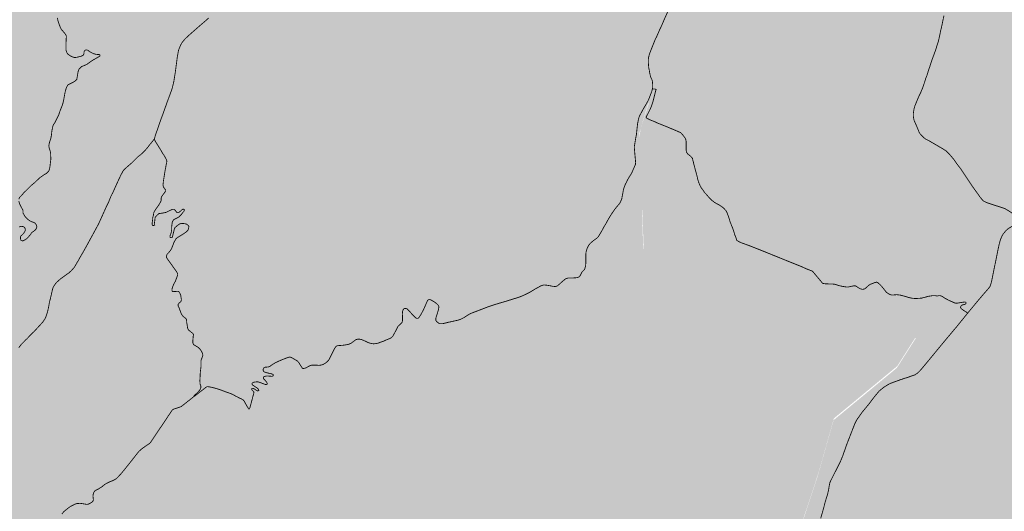
# Model space of a CAD drawing. Extents: x -26 to 269, y 145 to 268.
# Drawn here: x -14 to -11, y 161 to 162 of the extents above; entities that cross this region are included whole.
import ezdxf

# ---------------------------------------------------------------- set-up
doc = ezdxf.new("R2010")
doc.units = 0
doc.header["$MEASUREMENT"] = 0
doc.layers.add('cover nuove zone', color=7, linetype='Continuous')
doc.layers.add('cover viabilità', color=118, linetype='Continuous')

msp = doc.modelspace()

# ---------------------------------------------------------------- hatches: boundary and pattern name
at = {"layer": 'cover nuove zone'}
for points in [[(-11.9738, 161.2352), (-11.8972, 161.3883), (-11.9094, 161.7373), (-11.9039, 161.7548), (-11.8836, 161.8248), (-11.8467, 161.8728), (-11.7354, 162.1433), (-11.6501, 162.3064), (-11.7002, 162.5492), (-11.7275, 162.5964), (-11.9982, 162.5062), (-12.2905, 162.4633), (-12.5311, 162.4375), (-12.7476, 162.2661), (-12.9066, 162.4077), (-12.9539, 162.4884), (-12.8839, 162.5019), (-12.7211, 162.5019), (-12.6175, 162.6113), (-12.6797, 162.6911), (-12.8738, 162.6806), (-13.6834, 162.8728), (-13.9399, 162.9929), (-14.1884, 163.137), (-14.4369, 163.161), (-15.3823, 163.2589), (-15.4185, 163.0767), (-15.3968, 163.0737), (-15.4155, 163.0302), (-15.4305, 162.9892), (-15.446, 162.9247), (-15.4558, 162.8997), (-15.4618, 162.8767), (-15.4763, 162.8497), (-15.4853, 162.8377), (-15.5078, 162.7957), (-15.5648, 162.6717), (-15.5978, 162.6112), (-15.6315, 162.5405), (-15.6593, 162.4812), (-15.7155, 162.3982), (-15.776, 162.3282), (-15.7943, 162.293), (-15.815, 162.2587), (-15.8273, 162.246), (-15.8525, 162.1927), (-15.8855, 162.1132), (-15.9375, 162.0157), (-16.0635, 161.8552), (-16.1663, 161.753), (-16.2383, 161.6525), (-16.259, 161.6397), (-16.2758, 161.6225), (-16.299, 161.6077), (-16.3415, 161.5955), (-16.352, 161.5932), (-16.4465, 161.511), (-16.4498, 161.4987), (-16.4513, 161.492), (-16.4565, 161.483), (-16.4982, 161.412), (-16.536, 161.411), (-16.5585, 161.426), (-16.5765, 161.4188), (-16.5893, 161.3885), (-16.6243, 161.3693), (-16.661, 161.3503), (-16.7078, 161.285), (-16.7205, 161.2748), (-16.7918, 161.211), (-16.8458, 161.1905), (-16.8585, 161.1833), (-16.9575, 160.9535), (-16.9978, 160.913), (-17.007, 160.904), (-17.1323, 160.8533), (-17.2875, 160.8023), (-17.3895, 160.7415), (-17.4405, 160.7143), (-17.457, 160.7025), (-17.552, 160.5905), (-17.595, 160.518), (-17.6323, 160.371), (-17.6348, 160.305), (-17.6423, 160.2458), (-17.6438, 160.2053), (-17.652, 160.1225), (-17.6528, 160.071), (-17.6473, 160.0245), (-17.6505, 159.9695), (-17.6163, 159.8786), (-17.4694, 159.7768), (-17.1782, 159.8001), (-17.12, 159.8461), (-17.0526, 159.843), (-16.9266, 159.8394), (-16.7952, 159.8093), (-16.4642, 159.8062), (-16.3202, 159.6685), (-16.1272, 159.4542), (-15.3353, 159.1184), (-14.6734, 158.3714), (-14.3364, 158.2214), (-14.2077, 158.2887), (-14.2873, 158.5), (-14.226, 158.8306), (-14.1203, 158.9689), (-13.9732, 159.1005), (-13.7741, 159.3026), (-13.7064, 159.4196), (-13.6753, 159.5283), (-13.6692, 159.9876), (-13.4915, 160.4101), (-13.2402, 160.7009), (-12.1883, 161.027)], [(-9.5334, 161.6295), (-9.5769, 161.6587), (-9.5694, 161.6832), (-9.5474, 161.717), (-9.5432, 161.742), (-9.5424, 161.778), (-9.5287, 161.7751), (-9.5147, 161.8137), (-9.5207, 161.8625), (-9.5304, 161.8987), (-9.5332, 161.9075), (-9.5654, 161.9497), (-9.5754, 161.9632), (-9.5812, 161.9652), (-9.6099, 161.9847), (-9.6044, 161.9955), (-9.6292, 162.0135), (-9.6212, 162.029), (-9.5934, 162.1025), (-9.6317, 162.1215), (-9.6187, 162.162), (-9.6112, 162.171), (-9.6369, 162.1857), (-9.6437, 162.1725), (-9.6554, 162.1777), (-9.6682, 162.1507), (-9.7059, 162.1665), (-9.6847, 162.2092), (-9.7082, 162.2195), (-9.6947, 162.255), (-9.7067, 162.2615), (-9.717, 162.2673), (-9.7109, 162.2827), (-9.7044, 162.297), (-9.6547, 162.4212), (-9.6834, 162.4294), (-9.6849, 162.4699), (-9.6872, 162.4992), (-9.6824, 162.5127), (-9.7172, 162.5217), (-9.7409, 162.5302), (-9.736, 162.5947), (-9.7859, 162.6102), (-9.7756, 162.6603), (-10.1528, 162.7518), (-10.357, 162.7794), (-10.4229, 162.7433), (-10.5144, 162.7688), (-11.0195, 162.8849), (-11.4048, 162.8604), (-11.9369, 163.0804), (-12.2916, 162.9704), (-12.4873, 163.062), (-12.8069, 163.1434), (-12.7921, 162.9188), (-12.8738, 162.6806), (-12.6797, 162.6911), (-12.6175, 162.6113), (-12.7211, 162.5019), (-12.8839, 162.5019), (-12.9539, 162.4884), (-12.9066, 162.4077), (-12.7476, 162.2661), (-12.5311, 162.4375), (-12.2905, 162.4633), (-11.9982, 162.5062), (-11.7275, 162.5964), (-11.7002, 162.5492), (-11.6501, 162.3064), (-11.7354, 162.1433), (-11.8467, 161.8728), (-11.8802, 161.8292), (-11.9039, 161.7548), (-11.9057, 161.7485), (-11.909, 161.7245), (-11.9015, 161.5097), (-11.7985, 161.396), (-11.4165, 161.1848), (-11.0849, 161.1277), (-11.1418, 161.0384), (-11.3304, 160.8827), (-11.3756, 160.7229), (-11.4521, 160.4912), (-11.5337, 160.4564), (-11.6156, 160.4791), (-11.7385, 160.4496), (-11.8457, 160.3565), (-11.9984, 160.2264), (-12.1869, 159.9617), (-12.3216, 159.7239), (-12.3396, 159.5221), (-12.4037, 159.3316), (-12.3792, 159.3055), (-12.358, 159.2924), (-12.3482, 159.2826), (-12.3482, 159.2369), (-12.3612, 159.2076), (-12.3891, 159.1017), (-12.3802, 158.9895), (-12.4251, 158.7517), (-12.5328, 158.5768), (-12.5508, 158.4332), (-12.5059, 158.3166), (-12.4879, 158.2268), (-12.4879, 158.0878), (-12.408, 157.8325), (-12.3801, 157.8053), (-12.3465, 157.7975), (-12.1871, 157.9375), (-11.8266, 158.1503), (-11.7529, 158.4447), (-11.782, 158.8628), (-11.811, 159.1705), (-11.7091, 159.6625), (-11.2007, 160.3837), (-11.0749, 160.4387), (-11.0435, 160.3649), (-10.6035, 160.2517), (-10.5937, 160.2548), (-10.5024, 160.322), (-10.4707, 160.3662), (-10.4409, 160.4142), (-10.2494, 160.682), (-10.2452, 160.6887), (-10.0517, 160.7832), (-9.9997, 160.8042), (-9.9804, 160.8132), (-9.8994, 160.844), (-9.8754, 160.8397), (-9.8474, 160.85), (-9.8474, 160.8765), (-9.8272, 160.9055), (-9.8139, 160.947), (-9.7994, 160.9647), (-9.7877, 160.9785), (-9.7892, 161.003), (-9.7741, 161.0052), (-9.7734, 161.018), (-9.7877, 161.022), (-9.7844, 161.0352), (-9.7874, 161.0772), (-9.7912, 161.0992), (-9.7734, 161.1455), (-9.7807, 161.1597), (-9.7642, 161.1757), (-9.7942, 161.2207), (-9.7927, 161.252), (-9.7682, 161.2977), (-9.7526, 161.3101), (-9.7409, 161.3195), (-9.7349, 161.3465), (-9.7154, 161.3682), (-9.6902, 161.3835), (-9.6884, 161.3975), (-9.6824, 161.4027), (-9.6834, 161.4142), (-9.7104, 161.4705), (-9.6632, 161.525), (-9.6474, 161.5297), (-9.6272, 161.5567), (-9.6152, 161.5597), (-9.5992, 161.583), (-9.5857, 161.5835), (-9.5792, 161.5777), (-9.5617, 161.5882)], [(-13.3317, 156.505), (-12.9503, 156.5349), (-12.5474, 156.4793), (-12.4792, 156.4787), (-12.4131, 156.5563), (-12.3668, 156.5695), (-12.3089, 156.6306), (-12.2725, 156.7066), (-12.2354, 156.7941), (-12.2129, 156.996), (-12.2264, 157.153), (-12.2892, 157.319), (-12.2892, 157.4626), (-12.3117, 157.5748), (-12.3237, 157.6516), (-12.3074, 157.6973), (-12.3204, 157.7479), (-12.3433, 157.7757), (-12.407, 157.8377), (-12.4869, 158.093), (-12.4869, 158.232), (-12.5049, 158.3218), (-12.5498, 158.4384), (-12.5318, 158.582), (-12.4241, 158.7569), (-12.3792, 158.9947), (-12.3882, 159.1069), (-12.3602, 159.2128), (-12.3472, 159.2421), (-12.3472, 159.2878), (-12.357, 159.2976), (-12.3782, 159.3107), (-12.4027, 159.3368), (-12.3386, 159.5273), (-12.3207, 159.7291), (-12.186, 159.9669), (-11.9974, 160.2316), (-11.8447, 160.3617), (-11.7055, 160.429), (-11.5623, 160.4295), (-11.4926, 160.4523), (-11.4511, 160.4964), (-11.3746, 160.7281), (-11.3295, 160.8879), (-11.1408, 161.0436), (-11.0839, 161.1329), (-11.4155, 161.19), (-11.7975, 161.4012), (-11.9005, 161.5149), (-11.8962, 161.3935), (-11.9728, 161.2404), (-12.1873, 161.0322), (-13.2392, 160.7061), (-13.4905, 160.4153), (-13.6682, 159.9928), (-13.6743, 159.5335), (-13.7054, 159.4248), (-13.7731, 159.3078), (-13.9723, 159.1057), (-14.1193, 158.9741), (-14.2251, 158.8358), (-14.2863, 158.5052), (-14.2067, 158.2939), (-14.3354, 158.2266), (-14.6724, 158.3766), (-15.3343, 159.1236), (-15.5675, 159.2225), (-15.8466, 158.1184), (-15.8896, 157.7316), (-15.9655, 157.4586), (-16.1026, 157.2815), (-16.1581, 157.2955), (-16.196, 157.2924), (-16.2491, 157.232), (-16.239, 157.1536), (-16.1226, 157.0828), (-15.9322, 156.9155), (-15.5658, 156.6986), (-15.8236, 155.9666), (-15.9322, 155.2752), (-15.7642, 154.5952), (-15.8245, 154.5411), (-16.2787, 152.0956), (-16.2394, 152.0869), (-16.1361, 152.0994), (-16.0884, 152.1022), (-16.0691, 152.1129), (-16.0499, 152.1194), (-16.0311, 152.1009), (-15.9999, 152.0894), (-15.9554, 152.1042), (-15.9489, 152.1089), (-15.9459, 152.1154), (-15.8914, 152.1212), (-15.8294, 152.1077), (-15.6804, 152.1157), (-15.6662, 152.1027), (-15.6142, 152.0869), (-15.5969, 152.0849), (-15.5737, 152.0814), (-15.5052, 152.0674), (-15.4755, 152.0546), (-15.085, 154.0419), (-15.0551, 154.17), (-15.0322, 154.2728), (-14.8779, 154.2585), (-14.7693, 154.3813), (-14.3867, 154.9131), (-14.0646, 155.9783)]]:
    msp.add_hatch(color=9, dxfattribs=at).paths.add_polyline_path(points)

# ---------------------------------------------------------------- linework, layer by layer
at = {"layer": 'cover viabilità', "const_width": 0.0025}
for points in [[(-11.8186, 162.1135), (-11.8348, 162.0769), (-11.8426, 162.0586), (-11.8497, 162.0437), (-11.8585, 162.0233), (-11.861, 162.0191), (-11.8756, 161.9828), (-11.8796, 161.9716), (-11.8819, 161.9619), (-11.8824, 161.9566), (-11.8822, 161.946), (-11.8811, 161.9326), (-11.8795, 161.9257), (-11.8786, 161.9188), (-11.8758, 161.9068), (-11.875, 161.9042), (-11.8725, 161.8991), (-11.8709, 161.8956), (-11.8698, 161.8888), (-11.8693, 161.8779), (-11.8694, 161.8739), (-11.8703, 161.8693)], [(-13.758, 161.5411), (-13.7565, 161.5452), (-13.7557, 161.5464), (-13.7495, 161.5529), (-13.7426, 161.5611), (-13.7366, 161.5666), (-13.72, 161.5831), (-13.7107, 161.5906), (-13.707, 161.5944), (-13.6935, 161.6069), (-13.6914, 161.6078), (-13.6823, 161.6146), (-13.6756, 161.6181), (-13.6693, 161.6244), (-13.6679, 161.6271), (-13.6664, 161.6322), (-13.6651, 161.6404), (-13.6627, 161.6606), (-13.6627, 161.6659), (-13.6633, 161.6699), (-13.6632, 161.6755), (-13.6637, 161.6793), (-13.6645, 161.6841), (-13.6676, 161.6934), (-13.6686, 161.7001), (-13.6677, 161.7065), (-13.6662, 161.712), (-13.6639, 161.7186), (-13.6622, 161.7248), (-13.661, 161.7317), (-13.6597, 161.7438), (-13.6567, 161.7586), (-13.6553, 161.7625), (-13.65, 161.7705), (-13.6387, 161.7933), (-13.6374, 161.7988), (-13.6286, 161.8209), (-13.6273, 161.825), (-13.6246, 161.8356), (-13.6225, 161.8477), (-13.6202, 161.8604), (-13.6184, 161.8662), (-13.6174, 161.8707), (-13.6148, 161.8764), (-13.6129, 161.8805), (-13.6091, 161.8832), (-13.6022, 161.8865), (-13.5942, 161.8908), (-13.5897, 161.8939), (-13.5853, 161.8982), (-13.5846, 161.9029), (-13.5827, 161.9144), (-13.581, 161.9228), (-13.5791, 161.9281), (-13.575, 161.9325), (-13.5714, 161.9362), (-13.5672, 161.9377), (-13.5594, 161.9411), (-13.5547, 161.9434), (-13.5462, 161.9496), (-13.5376, 161.9555), (-13.5262, 161.9618), (-13.5202, 161.9654), (-13.5168, 161.9676), (-13.5163, 161.9698), (-13.5175, 161.972), (-13.5219, 161.9722), (-13.5295, 161.9731), (-13.5361, 161.975), (-13.5412, 161.9776), (-13.5454, 161.9798), (-13.5515, 161.9842), (-13.555, 161.986), (-13.5584, 161.9857), (-13.5608, 161.9847), (-13.5627, 161.983), (-13.5638, 161.9794), (-13.5642, 161.9739), (-13.5664, 161.9699), (-13.5712, 161.9675), (-13.5773, 161.966), (-13.5856, 161.9638), (-13.5913, 161.9633), (-13.5943, 161.9638), (-13.6004, 161.9661), (-13.6053, 161.9686), (-13.6104, 161.9721), (-13.6133, 161.9749), (-13.616, 161.9802), (-13.6173, 161.9845), (-13.6175, 161.9937), (-13.6176, 162.0032), (-13.6173, 162.0105), (-13.6168, 162.021), (-13.6165, 162.0262), (-13.6176, 162.0305), (-13.6198, 162.0335), (-13.6266, 162.0417), (-13.6307, 162.0462), (-13.6334, 162.0503), (-13.6375, 162.0611), (-13.641, 162.071), (-13.6434, 162.0815)], [(-13.1921, 162.0813), (-13.2026, 162.0719), (-13.2135, 162.0626), (-13.2287, 162.0494), (-13.2446, 162.0354), (-13.2518, 162.029), (-13.2631, 162.0185), (-13.2725, 162.0069), (-13.2768, 161.9985), (-13.2822, 161.985), (-13.2856, 161.9667), (-13.2917, 161.9203), (-13.2926, 161.9141), (-13.294, 161.9059), (-13.2962, 161.8919), (-13.3014, 161.8705), (-13.3084, 161.8511), (-13.3156, 161.8318), (-13.3262, 161.802), (-13.3277, 161.7976), (-13.3342, 161.7804), (-13.3409, 161.7613), (-13.347, 161.7435), (-13.3498, 161.736), (-13.3544, 161.7204)], [(-11.0016, 162.0877), (-11.0097, 162.0491), (-11.0118, 162.0417), (-11.0132, 162.0336), (-11.0181, 162.0114), (-11.022, 161.9998), (-11.0258, 161.987), (-11.0391, 161.9506), (-11.0441, 161.9346), (-11.0472, 161.926), (-11.0523, 161.9092), (-11.0559, 161.9007), (-11.0591, 161.8898), (-11.0647, 161.8733), (-11.0708, 161.8588), (-11.0753, 161.8498), (-11.0804, 161.8377), (-11.0878, 161.8199), (-11.0907, 161.81), (-11.0927, 161.7967), (-11.0927, 161.7879), (-11.0908, 161.7769), (-11.0869, 161.7678), (-11.0817, 161.7562), (-11.0774, 161.7455), (-11.0752, 161.7403), (-11.0734, 161.737), (-11.0665, 161.7294), (-11.0609, 161.724), (-11.0564, 161.7205), (-11.0452, 161.7148), (-11.0085, 161.6934), (-10.9954, 161.6853), (-10.9847, 161.6746), (-10.9719, 161.6595), (-10.9627, 161.6461), (-10.9595, 161.642)], [(-11.8703, 161.8693), (-11.8727, 161.8606), (-11.879, 161.8445), (-11.881, 161.8391), (-11.8842, 161.8323), (-11.8984, 161.8081), (-11.9076, 161.7911), (-11.91, 161.7858), (-11.9119, 161.7788), (-11.9146, 161.7643), (-11.9157, 161.754), (-11.9179, 161.7331), (-11.9205, 161.7199), (-11.9228, 161.7049), (-11.9241, 161.6982), (-11.9238, 161.691), (-11.9202, 161.6508), (-11.9205, 161.6454), (-11.9222, 161.6413), (-11.9275, 161.6293), (-11.9328, 161.6171), (-11.939, 161.608), (-11.944, 161.5992), (-11.9474, 161.592), (-11.9511, 161.5848), (-11.9536, 161.5786), (-11.9565, 161.5694), (-11.9615, 161.5424), (-11.9658, 161.5317), (-11.9717, 161.5238), (-11.9755, 161.5197), (-11.9832, 161.51), (-11.9931, 161.4953), (-12.0014, 161.4817), (-12.0091, 161.4676), (-12.015, 161.458), (-12.0224, 161.4442), (-12.0314, 161.4294), (-12.036, 161.425), (-12.0404, 161.4217), (-12.0494, 161.4149), (-12.0561, 161.4089), (-12.0602, 161.4033), (-12.0646, 161.3946), (-12.0679, 161.384), (-12.0685, 161.3784), (-12.0687, 161.3716), (-12.0685, 161.3604), (-12.0688, 161.3488), (-12.0694, 161.342), (-12.0712, 161.3354), (-12.0725, 161.3319), (-12.0745, 161.3297), (-12.08, 161.3241), (-12.0858, 161.3128), (-12.088, 161.3103), (-12.0905, 161.3088), (-12.0945, 161.3074), (-12.1003, 161.3068), (-12.1097, 161.3063), (-12.1203, 161.3063), (-12.1244, 161.3055), (-12.1285, 161.3038), (-12.1311, 161.3023), (-12.1336, 161.3001), (-12.1392, 161.2954), (-12.1457, 161.2894), (-12.1534, 161.2828), (-12.159, 161.281), (-12.1623, 161.2811), (-12.1686, 161.2818), (-12.1754, 161.2833), (-12.1822, 161.2844), (-12.1869, 161.2851), (-12.1951, 161.2855), (-12.202, 161.2831), (-12.2195, 161.2736), (-12.235, 161.2641), (-12.2459, 161.2585), (-12.2582, 161.2529), (-12.2681, 161.249), (-12.2944, 161.2408), (-12.3147, 161.2346), (-12.3267, 161.2312), (-12.3407, 161.2269), (-12.3603, 161.2203), (-12.3714, 161.216), (-12.3939, 161.2074), (-12.412, 161.2005), (-12.4219, 161.1948), (-12.4291, 161.1898), (-12.4339, 161.1872), (-12.4421, 161.1831), (-12.447, 161.1814), (-12.451, 161.1803), (-12.4767, 161.1747), (-12.4878, 161.172), (-12.4954, 161.1701), (-12.5048, 161.1702), (-12.5112, 161.1749), (-12.5138, 161.1773), (-12.5157, 161.1805), (-12.5152, 161.1882), (-12.5138, 161.1928), (-12.5107, 161.2017), (-12.5078, 161.2119), (-12.5066, 161.2181), (-12.5069, 161.2233), (-12.5079, 161.2247), (-12.5144, 161.231), (-12.5198, 161.235), (-12.5303, 161.2411), (-12.5342, 161.2421), (-12.5374, 161.2418), (-12.5397, 161.2398), (-12.5421, 161.235), (-12.552, 161.2126), (-12.5584, 161.2003), (-12.5643, 161.1906), (-12.5669, 161.1872), (-12.5695, 161.186), (-12.5727, 161.186), (-12.5759, 161.1877), (-12.5802, 161.1923), (-12.5853, 161.1972), (-12.5934, 161.2064), (-12.5985, 161.2115), (-12.6009, 161.2141), (-12.6036, 161.2153), (-12.6068, 161.2157), (-12.6104, 161.2148), (-12.6128, 161.2121), (-12.6147, 161.2061), (-12.6153, 161.1994), (-12.6149, 161.1921), (-12.6149, 161.1814), (-12.6152, 161.1766), (-12.6171, 161.1728), (-12.6227, 161.1675), (-12.628, 161.1626), (-12.6342, 161.1505), (-12.6413, 161.1373), (-12.6439, 161.1327), (-12.6465, 161.13), (-12.6499, 161.1272), (-12.6552, 161.125), (-12.6661, 161.1206), (-12.6702, 161.1185), (-12.6888, 161.1119), (-12.6944, 161.1109), (-12.7006, 161.1103), (-12.7065, 161.1107), (-12.717, 161.1139), (-12.7316, 161.1208), (-12.7378, 161.1231), (-12.7433, 161.1242), (-12.7479, 161.1242), (-12.7537, 161.1226), (-12.7619, 161.1165), (-12.7683, 161.1117), (-12.7728, 161.1098), (-12.7772, 161.1083), (-12.7854, 161.1069), (-12.7933, 161.1058), (-12.8038, 161.1051), (-12.81, 161.1044), (-12.8136, 161.1016), (-12.8165, 161.0974), (-12.824, 161.083), (-12.8296, 161.0712), (-12.8341, 161.0627), (-12.8373, 161.0588), (-12.8435, 161.0533), (-12.8508, 161.049), (-12.8547, 161.0475), (-12.8592, 161.0467), (-12.864, 161.0461), (-12.872, 161.0467), (-12.8853, 161.0465), (-12.8906, 161.0451), (-12.9024, 161.0388), (-12.9072, 161.0371), (-12.9106, 161.0366), (-12.9132, 161.0374), (-12.92, 161.048), (-12.9237, 161.0542), (-12.9273, 161.0584), (-12.9309, 161.0608), (-12.9416, 161.067), (-12.9469, 161.0699), (-12.9502, 161.0709), (-12.9536, 161.0702), (-12.9609, 161.0678), (-12.977, 161.0615), (-12.9935, 161.054), (-13.0024, 161.0485), (-13.0111, 161.0424), (-13.0164, 161.041), (-13.0226, 161.0407), (-13.0258, 161.04), (-13.0292, 161.0374), (-13.0302, 161.0335), (-13.0302, 161.0311), (-13.0292, 161.0293), (-13.0286, 161.028), (-13.0272, 161.0268), (-13.019, 161.024), (-13.0113, 161.0221), (-13.0029, 161.0202), (-13.0005, 161.019), (-12.9997, 161.0175), (-12.9999, 161.0159), (-13.0011, 161.0144), (-13.0033, 161.0135), (-13.006, 161.0135), (-13.0187, 161.0145), (-13.0255, 161.0132), (-13.0284, 161.0118), (-13.0294, 161.0096), (-13.0292, 161.0077), (-13.0282, 161.0053), (-13.0246, 161.0019), (-13.0193, 160.9954), (-13.0178, 160.9916), (-13.0177, 160.9904), (-13.0186, 160.9893), (-13.0207, 160.9886), (-13.0239, 160.9891), (-13.0279, 160.9907), (-13.0338, 160.9929), (-13.0406, 160.9954), (-13.046, 160.997), (-13.0506, 160.9968), (-13.0567, 160.996), (-13.0596, 160.9951), (-13.0623, 160.9937), (-13.0632, 160.9915), (-13.063, 160.9895), (-13.0617, 160.9876), (-13.0574, 160.9846), (-13.0463, 160.9772), (-13.0441, 160.9748), (-13.0429, 160.9721), (-13.0432, 160.9709), (-13.0448, 160.9703), (-13.0475, 160.9703), (-13.0512, 160.9724), (-13.0591, 160.9772), (-13.0615, 160.9775), (-13.0632, 160.9772), (-13.0644, 160.9755), (-13.0639, 160.9734), (-13.062, 160.9714), (-13.0579, 160.9669), (-13.0578, 160.9638), (-13.0693, 160.9205), (-13.0712, 160.9166), (-13.073, 160.9163), (-13.0767, 160.9217), (-13.0829, 160.9325), (-13.0862, 160.9388), (-13.0883, 160.9417), (-13.0907, 160.9437), (-13.0963, 160.9468), (-13.1024, 160.9494), (-13.1081, 160.9527), (-13.1119, 160.9543), (-13.1157, 160.9567), (-13.1219, 160.9599), (-13.1319, 160.9638), (-13.1475, 160.9693), (-13.1564, 160.9727), (-13.1675, 160.9763), (-13.1772, 160.9791), (-13.1853, 160.981), (-13.1914, 160.9821), (-13.1969, 160.9826), (-13.2006, 160.9806), (-13.2095, 160.9734), (-13.218, 160.9673), (-13.2268, 160.96), (-13.2319, 160.9563), (-13.238, 160.9518)], [(-11.8703, 161.8693), (-11.8641, 161.8697), (-11.8588, 161.8683), (-11.8601, 161.8656), (-11.8679, 161.8343), (-11.8731, 161.8181), (-11.8768, 161.8096), (-11.8892, 161.785), (-11.8876, 161.7831), (-11.8794, 161.7784), (-11.8648, 161.7726), (-11.8538, 161.7676), (-11.8219, 161.7548), (-11.8028, 161.7467), (-11.7859, 161.7394), (-11.7802, 161.7332), (-11.7727, 161.7234), (-11.7706, 161.7183), (-11.7696, 161.7132), (-11.7698, 161.6898), (-11.7691, 161.6832), (-11.7681, 161.6804), (-11.7654, 161.6764), (-11.7561, 161.6689), (-11.7509, 161.6631), (-11.7497, 161.6569), (-11.7479, 161.6513), (-11.7474, 161.6478), (-11.7366, 161.6077), (-11.7353, 161.601), (-11.7328, 161.5925), (-11.7275, 161.5802), (-11.7241, 161.5743), (-11.7172, 161.5653), (-11.716, 161.5624), (-11.7076, 161.5534), (-11.6995, 161.5439), (-11.6929, 161.5376), (-11.6847, 161.5313), (-11.6692, 161.5228), (-11.6589, 161.5155), (-11.651, 161.5069), (-11.6479, 161.5009), (-11.6435, 161.4895), (-11.638, 161.4719), (-11.6299, 161.4519), (-11.6247, 161.4349), (-11.6205, 161.4244), (-11.6185, 161.418), (-11.6097, 161.4134), (-11.6017, 161.4098), (-11.5868, 161.4048), (-11.5466, 161.389), (-11.4565, 161.3525), (-11.4267, 161.3406), (-11.4105, 161.3333), (-11.3933, 161.3267), (-11.3653, 161.2934), (-11.3634, 161.2904), (-11.3533, 161.2889), (-11.3327, 161.2883), (-11.3268, 161.2876), (-11.3107, 161.2827), (-11.2952, 161.2799), (-11.2909, 161.2795), (-11.2868, 161.2795), (-11.2703, 161.2829), (-11.2663, 161.2831), (-11.2636, 161.2822), (-11.2608, 161.2805), (-11.2567, 161.2773), (-11.2499, 161.2739), (-11.2458, 161.2728), (-11.243, 161.2727), (-11.2389, 161.2735), (-11.235, 161.2757), (-11.2272, 161.2831), (-11.2212, 161.2877), (-11.2179, 161.2884), (-11.2077, 161.2926), (-11.2021, 161.2941), (-11.198, 161.2918), (-11.1912, 161.2859), (-11.1864, 161.2808), (-11.173, 161.2637), (-11.1664, 161.2591), (-11.1625, 161.2572), (-11.1584, 161.2559), (-11.1504, 161.2559), (-11.142, 161.2566), (-11.1319, 161.2554), (-11.1252, 161.2538), (-11.1032, 161.2474), (-11.0947, 161.2458), (-11.0902, 161.2455), (-11.0831, 161.2453), (-11.0682, 161.2463), (-11.0474, 161.2518), (-11.0364, 161.2535), (-11.0271, 161.2538), (-11.0217, 161.2526), (-11.0171, 161.2539), (-11.0132, 161.2537), (-11.0078, 161.2522), (-11.0047, 161.25), (-10.9984, 161.2458), (-10.9854, 161.239), (-10.9773, 161.2358), (-10.9706, 161.2325), (-10.9666, 161.2313), (-10.9593, 161.2317), (-10.9496, 161.2335), (-10.9403, 161.2347), (-10.9377, 161.2346), (-10.9364, 161.2339), (-10.9356, 161.2314), (-10.9361, 161.2301), (-10.9372, 161.2288), (-10.9398, 161.2277), (-10.9465, 161.2261), (-10.9489, 161.2246), (-10.9511, 161.2223), (-10.952, 161.2196), (-10.9519, 161.2182), (-10.9506, 161.2158), (-10.9481, 161.2133), (-10.9413, 161.2087), (-10.9373, 161.2065), (-10.9308, 161.2017)], [(-13.3544, 161.7204), (-13.3596, 161.7139), (-13.3628, 161.7099), (-13.3699, 161.7013), (-13.3741, 161.6954), (-13.3819, 161.6864), (-13.3944, 161.6743), (-13.4026, 161.6682), (-13.4206, 161.6502), (-13.4355, 161.6373), (-13.4425, 161.6308), (-13.4466, 161.6268), (-13.4541, 161.6131), (-13.4666, 161.5863), (-13.4719, 161.5743), (-13.4761, 161.5648), (-13.4791, 161.5586), (-13.4837, 161.5498), (-13.4905, 161.5326), (-13.4968, 161.5199), (-13.5202, 161.4681), (-13.5358, 161.4392), (-13.5457, 161.4212), (-13.5512, 161.411), (-13.5581, 161.3985), (-13.5623, 161.3909), (-13.5671, 161.3824), (-13.5773, 161.3651), (-13.5817, 161.3569), (-13.5856, 161.3506), (-13.5926, 161.3383), (-13.6011, 161.3288), (-13.608, 161.3223), (-13.6206, 161.3133), (-13.6327, 161.3047), (-13.6394, 161.2989), (-13.6472, 161.2916), (-13.6534, 161.2827), (-13.6558, 161.2782), (-13.6572, 161.2746), (-13.664, 161.245), (-13.6668, 161.2346), (-13.6694, 161.2194), (-13.6727, 161.2049), (-13.677, 161.1917), (-13.6796, 161.1858), (-13.6837, 161.1794), (-13.6877, 161.1739), (-13.7127, 161.1467), (-13.7211, 161.1389), (-13.7311, 161.1283), (-13.7339, 161.1251), (-13.7383, 161.1214), (-13.743, 161.1161), (-13.7516, 161.1076), (-13.7558, 161.102), (-13.7583, 161.0986)], [(-13.3544, 161.7204), (-13.3522, 161.715), (-13.3423, 161.6991), (-13.3359, 161.689), (-13.3319, 161.6819), (-13.3289, 161.6768), (-13.3256, 161.6722), (-13.3226, 161.667), (-13.3184, 161.6593), (-13.3173, 161.6557), (-13.317, 161.6533), (-13.318, 161.6483), (-13.3191, 161.643), (-13.3198, 161.6399), (-13.3203, 161.6364), (-13.3214, 161.6316), (-13.3273, 161.5949), (-13.3284, 161.5843), (-13.3281, 161.5804), (-13.3267, 161.5765), (-13.3208, 161.5688), (-13.3206, 161.5661), (-13.3224, 161.5626), (-13.325, 161.5591), (-13.3306, 161.552), (-13.3332, 161.5475), (-13.3341, 161.5448), (-13.334, 161.5381), (-13.335, 161.5343), (-13.3406, 161.5245), (-13.3457, 161.5174), (-13.3536, 161.5058), (-13.3562, 161.5005), (-13.3569, 161.4943), (-13.3593, 161.4851), (-13.3594, 161.4798), (-13.3606, 161.4714), (-13.3606, 161.4658), (-13.3597, 161.4631), (-13.3576, 161.4625), (-13.3554, 161.4629), (-13.3531, 161.4644), (-13.3533, 161.4674), (-13.3538, 161.4709), (-13.3527, 161.4793), (-13.3521, 161.4863), (-13.3476, 161.4921), (-13.344, 161.4953), (-13.3403, 161.4984), (-13.3355, 161.4989), (-13.3299, 161.4998), (-13.3196, 161.5018), (-13.3113, 161.5059), (-13.3044, 161.5092), (-13.3003, 161.5109), (-13.2961, 161.511), (-13.2935, 161.5092), (-13.291, 161.5068), (-13.2887, 161.5034), (-13.2862, 161.5011), (-13.2833, 161.501), (-13.2798, 161.5028), (-13.2773, 161.5047), (-13.2744, 161.5073), (-13.2717, 161.51), (-13.2689, 161.5115), (-13.266, 161.511), (-13.2647, 161.5092), (-13.266, 161.5049), (-13.2696, 161.5013), (-13.273, 161.4967), (-13.278, 161.4912), (-13.2823, 161.4875), (-13.2868, 161.4849), (-13.2913, 161.483), (-13.2959, 161.4805), (-13.299, 161.4769), (-13.3007, 161.473), (-13.3016, 161.4677), (-13.3024, 161.4604), (-13.3027, 161.4564), (-13.3029, 161.4486), (-13.304, 161.4413), (-13.3067, 161.4346), (-13.3076, 161.4311), (-13.3076, 161.4278), (-13.3037, 161.4265), (-13.3009, 161.4274), (-13.3003, 161.4293), (-13.2976, 161.4404), (-13.2946, 161.4525), (-13.2924, 161.457), (-13.2882, 161.4604), (-13.2832, 161.4646), (-13.2773, 161.4681), (-13.2729, 161.4691), (-13.2651, 161.4684), (-13.2584, 161.467), (-13.2528, 161.4625), (-13.2514, 161.4598), (-13.252, 161.4565), (-13.2521, 161.4546), (-13.2536, 161.4504), (-13.2541, 161.4491), (-13.2572, 161.4453), (-13.2651, 161.4396), (-13.271, 161.4356), (-13.2856, 161.4268), (-13.2905, 161.4226), (-13.2927, 161.4179), (-13.2958, 161.4129), (-13.2981, 161.4063), (-13.3031, 161.3935), (-13.3064, 161.3883), (-13.3109, 161.3826), (-13.3165, 161.3767), (-13.318, 161.3719), (-13.3183, 161.3706), (-13.3187, 161.3676), (-13.317, 161.3656), (-13.2887, 161.326), (-13.2857, 161.3208), (-13.2847, 161.318), (-13.2849, 161.3154), (-13.2867, 161.3099), (-13.2915, 161.2971), (-13.2971, 161.2866), (-13.3011, 161.2763), (-13.3019, 161.2691), (-13.3016, 161.2679), (-13.3006, 161.2666), (-13.2992, 161.2657), (-13.2945, 161.2661), (-13.2883, 161.2664), (-13.2839, 161.2664), (-13.2825, 161.266), (-13.2798, 161.264), (-13.2791, 161.2628), (-13.2756, 161.2546), (-13.2738, 161.2425), (-13.2743, 161.2374), (-13.2766, 161.2348), (-13.2804, 161.2317), (-13.2824, 161.2291), (-13.2832, 161.2279), (-13.2834, 161.223), (-13.2821, 161.2212), (-13.2795, 161.2146), (-13.2753, 161.2029), (-13.273, 161.1976), (-13.27, 161.1941), (-13.2683, 161.1916), (-13.2616, 161.1866), (-13.2595, 161.184), (-13.2583, 161.1815), (-13.2581, 161.1755), (-13.2571, 161.1702), (-13.2551, 161.1569), (-13.2525, 161.1513), (-13.2488, 161.1487), (-13.2443, 161.1449), (-13.2403, 161.1418), (-13.2375, 161.138), (-13.2383, 161.1338), (-13.2399, 161.1166), (-13.2392, 161.1123), (-13.2384, 161.1097), (-13.2362, 161.1072), (-13.2227, 161.099), (-13.2175, 161.0936), (-13.2133, 161.0873), (-13.2122, 161.0846), (-13.2103, 161.0793), (-13.2099, 161.0768), (-13.2101, 161.0748), (-13.2151, 161.061), (-13.2154, 161.0412), (-13.2174, 161.0253), (-13.2177, 161.0161), (-13.2186, 161.0021), (-13.2184, 160.9944), (-13.2182, 160.9904), (-13.2158, 160.9852), (-13.2155, 160.9824), (-13.2158, 160.9798), (-13.2177, 160.9745), (-13.2221, 160.9688), (-13.2355, 160.9557), (-13.238, 160.9518)], [(-10.9595, 161.642), (-10.9516, 161.6318), (-10.9209, 161.5857), (-10.9107, 161.5709), (-10.8989, 161.5547), (-10.8947, 161.5485), (-10.8922, 161.5458), (-10.8874, 161.5394), (-10.885, 161.5368), (-10.8823, 161.535), (-10.8726, 161.5304), (-10.8649, 161.5279), (-10.847, 161.522), (-10.8269, 161.5156), (-10.8199, 161.5131), (-10.815, 161.5104), (-10.8114, 161.5081), (-10.8031, 161.5029), (-10.7849, 161.491), (-10.7687, 161.4792), (-10.7612, 161.4736)], [(-13.7578, 161.4582), (-13.7518, 161.4603), (-13.7465, 161.4598), (-13.7437, 161.4589), (-13.7424, 161.4579), (-13.7402, 161.4554), (-13.739, 161.4528), (-13.7388, 161.4488), (-13.74, 161.445), (-13.7446, 161.4383), (-13.7484, 161.4346), (-13.751, 161.4326), (-13.7528, 161.4298), (-13.7534, 161.4259), (-13.7526, 161.4206), (-13.752, 161.4194), (-13.7494, 161.4177), (-13.7467, 161.4168), (-13.7454, 161.4171), (-13.7404, 161.4196), (-13.7353, 161.4231), (-13.7313, 161.4266), (-13.7232, 161.4361), (-13.7197, 161.4418), (-13.713, 161.4461), (-13.7077, 161.4511), (-13.7054, 161.4554), (-13.7046, 161.4581), (-13.7047, 161.4598), (-13.7054, 161.4633), (-13.7067, 161.4658), (-13.71, 161.4698), (-13.7128, 161.4716), (-13.7197, 161.4739), (-13.7261, 161.477), (-13.7342, 161.4836), (-13.7399, 161.4901), (-13.7451, 161.499), (-13.7459, 161.5015), (-13.7458, 161.5083), (-13.7537, 161.5228), (-13.7564, 161.5293), (-13.7581, 161.5357)], [(-10.7612, 161.4736), (-10.789, 161.4644), (-10.8016, 161.4586), (-10.8107, 161.4529), (-10.817, 161.4472), (-10.8254, 161.4371), (-10.8288, 161.4308), (-10.8306, 161.4267), (-10.8337, 161.4188), (-10.8367, 161.4078), (-10.8413, 161.3866), (-10.8459, 161.3632), (-10.8525, 161.3314), (-10.8585, 161.301), (-10.8605, 161.2925), (-10.8633, 161.2833), (-10.8654, 161.2793), (-10.8681, 161.276), (-10.8859, 161.2555), (-10.899, 161.24), (-10.9308, 161.2017)], [(-10.9308, 161.2017), (-10.9623, 161.1627), (-11.0001, 161.1177), (-11.0342, 161.0764), (-11.0584, 161.0471), (-11.0693, 161.034), (-11.0795, 161.0236), (-11.0848, 161.0196)], [(-11.0848, 161.0196), (-11.0876, 161.018), (-11.0974, 161.0146), (-11.1051, 161.0118), (-11.111, 161.0096), (-11.1178, 161.0077), (-11.125, 161.0052), (-11.1323, 161.0028), (-11.1605, 160.9925), (-11.1668, 160.9894), (-11.1782, 160.9823), (-11.184, 160.9781), (-11.1946, 160.9693), (-11.2084, 160.9528), (-11.2243, 160.9318), (-11.2462, 160.9051), (-11.2539, 160.8938), (-11.2592, 160.8869), (-11.2625, 160.8813), (-11.266, 160.8745), (-11.2719, 160.8599), (-11.2913, 160.8099), (-11.3, 160.785), (-11.3034, 160.7753), (-11.3102, 160.759), (-11.3384, 160.7034), (-11.3414, 160.6965), (-11.3434, 160.687), (-11.3448, 160.6773), (-11.3483, 160.6618), (-11.3554, 160.6388), (-11.3604, 160.619), (-11.3687, 160.5903)], [(-13.238, 160.9518), (-13.2415, 160.9491), (-13.2466, 160.945), (-13.2705, 160.9262), (-13.2742, 160.9233), (-13.2818, 160.9204), (-13.2911, 160.9176), (-13.2982, 160.9151), (-13.3016, 160.9121), (-13.3037, 160.9087), (-13.3097, 160.8997), (-13.3138, 160.8939), (-13.3196, 160.8848), (-13.3237, 160.879), (-13.3332, 160.8644), (-13.3393, 160.8558), (-13.364, 160.8189), (-13.3669, 160.815), (-13.3708, 160.8119), (-13.3856, 160.8017), (-13.3925, 160.7967), (-13.4013, 160.7886), (-13.4082, 160.7798), (-13.4164, 160.7693), (-13.4304, 160.7516), (-13.4426, 160.7363), (-13.4503, 160.727), (-13.4565, 160.7198), (-13.467, 160.7089), (-13.4721, 160.7057), (-13.4791, 160.7021), (-13.4849, 160.7001), (-13.4933, 160.696), (-13.5016, 160.6915), (-13.5102, 160.6845), (-13.5194, 160.6786), (-13.5295, 160.6734), (-13.5333, 160.6699), (-13.5355, 160.6656), (-13.5365, 160.6618), (-13.5371, 160.6563), (-13.536, 160.6452), (-13.5372, 160.6414), (-13.5399, 160.6387), (-13.5464, 160.6347), (-13.5506, 160.6324), (-13.5556, 160.6318), (-13.5664, 160.6336), (-13.5756, 160.6349), (-13.5851, 160.6342), (-13.5912, 160.6324), (-13.5941, 160.6309), (-13.6004, 160.6276), (-13.6059, 160.6246), (-13.617, 160.6159), (-13.6236, 160.6106), (-13.6298, 160.6033)]]:
    msp.add_lwpolyline(points, dxfattribs=at)

doc.saveas('drawing.dxf')
